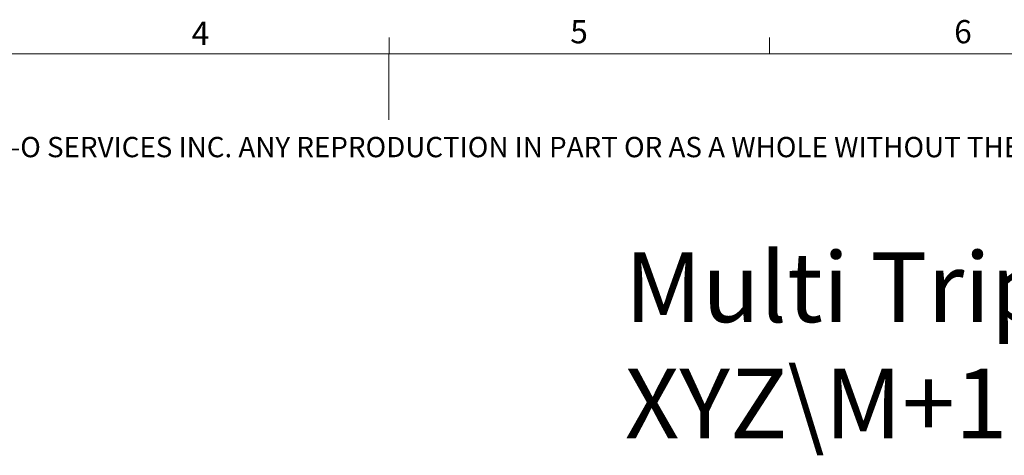
# Model space of a CAD drawing. Units: millimetres. Extents: x 5 to 303, y 4 to 204.
# Drawn here: x 114 to 203, y 165 to 204 of the extents above; entities that cross this region are included whole.
import ezdxf

# ---------------------------------------------------------------- set-up
doc = ezdxf.new("R2010")
doc.units = ezdxf.units.MM
doc.layers.add('SLD-0', color=7, linetype='Continuous', lineweight=15)
doc.styles.add('SLDTEXTSTYLE0', font='TXT', dxfattribs={"width": 0.605})
doc.styles.add('SLDTEXTSTYLE1', font='TXT', dxfattribs={"width": 0.605, "bigfont": 'bigfont'})

# ---------------------------------------------------------------- blocks, each defined once
blk = doc.blocks.new('SW_NOTE_0')
at = {"color": 0, "linetype": 'Continuous', "lineweight": 0, "insert": (0, -0.082), "char_height": 1.852083, "attachment_point": 1, "style": 'SLDTEXTSTYLE0'}
blk.add_mtext('THE INFORMATION CONTAINED IN THIS DRAWING IS THE SOLE PROPERTY OF UNICE E-O SERVICES INC. ANY REPRODUCTION IN PART OR AS A WHOLE WITHOUT THE WRITTEN PERMISSION OF UNICE E-O SERVICES INC IS', dxfattribs=at)

msp = doc.modelspace()

# ---------------------------------------------------------------- linework, layer by layer
at = {"color": 7, "linetype": 'Continuous', "lineweight": 15}
for p, q in [((147.2108, 201.372), (147.2108, 202.872)), ((181.8408, 201.372), (181.8408, 202.872)), ((147.1908, 201.372), (147.1908, 195.372))]:
    msp.add_line(p, q, dxfattribs=at)
at = {"color": 7, "linetype": 'Continuous', "lineweight": 0}
msp.add_line((285.6908, 201.372), (8.6908, 201.372), dxfattribs=at)

# ---------------------------------------------------------------- block references
msp.add_blockref('SW_NOTE_0', (12.2315, 193.8904), dxfattribs=at)

# ---------------------------------------------------------------- texts
at = {"color": 7, "linetype": 'Continuous', "lineweight": 0, "char_height": 2.1167, "attachment_point": 1, "style": 'SLDTEXTSTYLE0'}
for s, insert in [('4', (129.2533, 204.2993)), ('5', (163.7023, 204.4534)), ('6', (198.6382, 204.4534))]:
    msp.add_mtext(s, dxfattribs=dict(at, insert=insert))
at = {"layer": 'SLD-0', "insert": (168.6659, 183.2817), "char_height": 6.35, "attachment_point": 1, "style": 'SLDTEXTSTYLE1'}
msp.add_mtext('Multi Triple GOM50:  XYZ\\M+183C6\\M+183BF\\M+183C0', dxfattribs=at)

doc.saveas('drawing.dxf')
